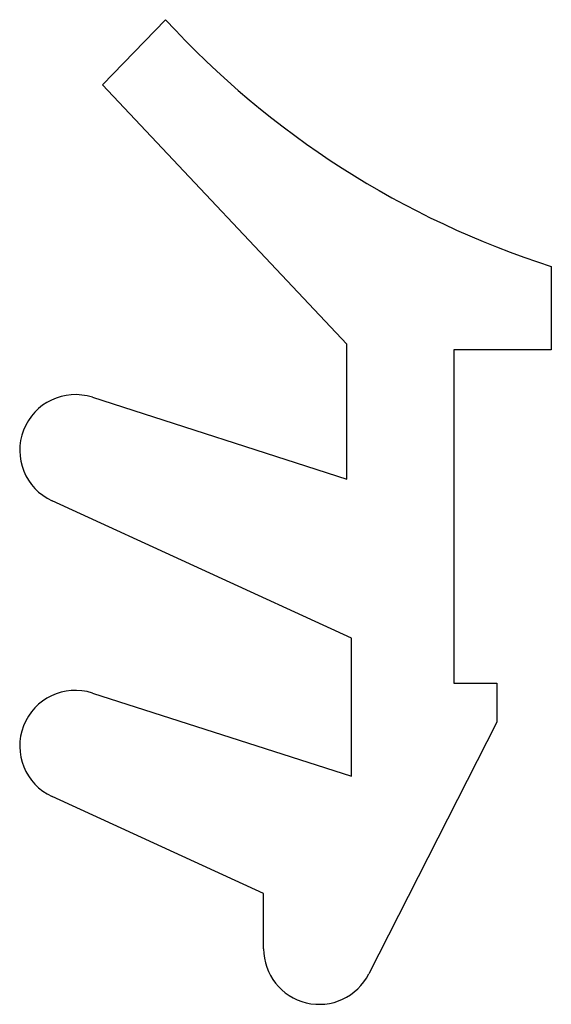
# Paper-space layout '_Сзади' of a CAD drawing. Units: millimetres. Extents: x -7.8 to 1.8, y -5.8 to 11.9.
import ezdxf

# ---------------------------------------------------------------- set-up
doc = ezdxf.new("R2010")
doc.units = ezdxf.units.MM

psp = doc.layouts.new('_Сзади')

# ---------------------------------------------------------------- linework, layer by layer
at = {"color": 7, "linetype": 'Continuous', "lineweight": 25}
for p, q in [((-6.312, 10.765), (-5.18, 11.938)), ((-1.92, 6.102), (-6.312, 10.765)), ((1.753, 7.5), (1.753, 6)), ((-1.92, 3.673), (-1.92, 6.102)), ((0, 6), (0, 0)), ((1.753, 6), (0, 6)), ((-6.496, 5.144), (-1.92, 3.673)), ((-1.836, 0.812), (-7.219, 3.284)), ((-1.836, -1.675), (-1.836, 0.812)), ((0, 0), (0.776, 0)), ((0.776, 0), (0.776, -0.7)), ((-6.496, -0.177), (-1.836, -1.675)), ((0.776, -0.7), (-1.527, -5.23)), ((-3.418, -3.782), (-7.219, -2.038)), ((-3.418, -4.777), (-3.418, -3.782))]:
    psp.add_line(p, q, dxfattribs=at)
for centre, radius, start, end in [((6.622, 22.741), 16, 222.4687, 252.2806), ((-6.802, 4.192), 1, 72.1718, 245.3409), ((-6.802, -1.129), 1, 72.1718, 245.3518), ((-2.418, -4.777), 1, 180, 333.0603)]:
    psp.add_arc(centre, radius, start, end, dxfattribs=at)

doc.saveas('drawing.dxf')
